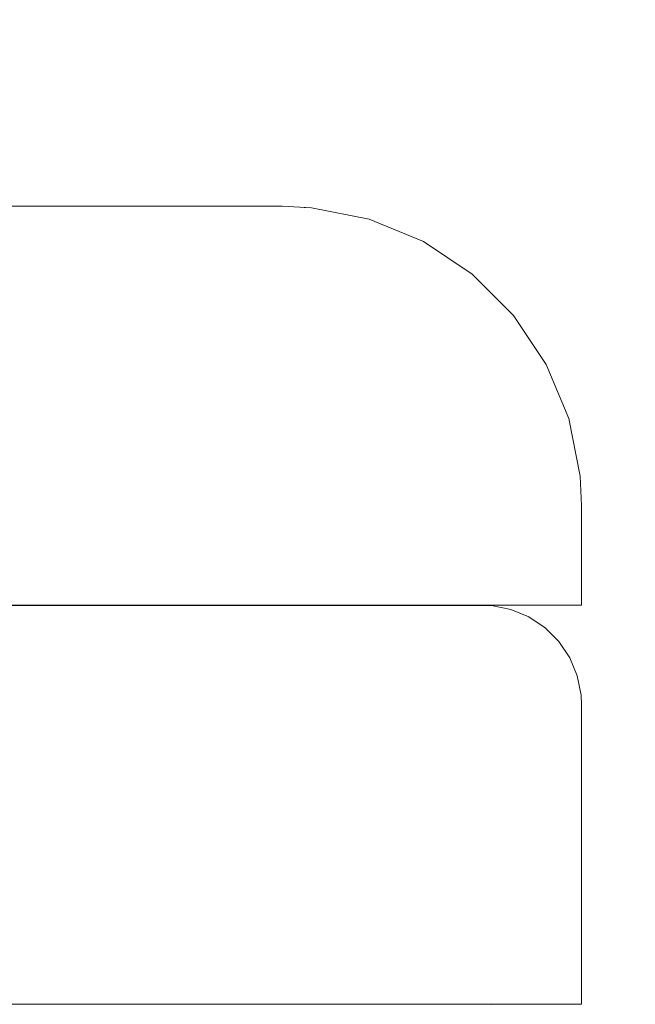
# Model space of a CAD drawing. Units: millimetres. Extents: x 2742 to 15270, y -4346 to -2301.
# Drawn here: x 9295 to 9326, y -3746 to -3697 of the extents above; entities that cross this region are included whole.
import ezdxf

# ---------------------------------------------------------------- set-up
doc = ezdxf.new("R2010")
doc.units = ezdxf.units.MM
doc.header["$MEASUREMENT"] = 0
doc.linetypes.add('Wipeout_Contour', pattern=[1000, 0, -1000])
doc.layers.add('SA - SANTEHNIKA', color=7, linetype='Continuous')
doc.layers.add('SA - SISUSTUS - erimööbel', color=7, linetype='Continuous')
doc.layers.add('SA - SANTEHNIKA_Pen_No__115', color=7, linetype='Continuous', lineweight=13, true_color=0xff66ff)

msp = doc.modelspace()

# ---------------------------------------------------------------- wipeouts: each hides what was drawn before it
at = {"color": 254, "linetype": 'Wipeout_Contour', "lineweight": 0, "ltscale": 40094.147203}
msp.add_wipeout([(9293.959, -3731.208), (9293.959, -3746.208), (9306.395, -3746.208), (9306.395, -3731.208)], dxfattribs=at).dxf.layer = 'SA - SANTEHNIKA'

# ---------------------------------------------------------------- next in the draw order: wipeouts: each hides what was drawn before it
at = {"color": 254, "linetype": 'Wipeout_Contour', "lineweight": 0, "ltscale": 40134.375693}
msp.add_wipeout([(9306.395, -3746.208), (9315.636, -3746.208), (9315.636, -3731.208), (9306.395, -3731.208)], dxfattribs=at).dxf.layer = 'SA - SANTEHNIKA'

# ---------------------------------------------------------------- next in the draw order: wipeouts: each hides what was drawn before it
at = {"color": 254, "linetype": 'Wipeout_Contour', "lineweight": 0, "ltscale": 40082.557644}
msp.add_wipeout([(9293.942, -3730.718), (9293.959, -3731.208), (9306.395, -3731.208), (9306.375, -3730.718)], dxfattribs=at).dxf.layer = 'SA - SANTEHNIKA'
at = {"color": 254, "linetype": 'Wipeout_Contour', "lineweight": 0, "ltscale": 40162.089272}
msp.add_wipeout([(9315.636, -3731.208), (9315.636, -3746.208), (9321.327, -3746.208), (9321.327, -3731.208)], dxfattribs=at).dxf.layer = 'SA - SANTEHNIKA'

# ---------------------------------------------------------------- next in the draw order: wipeouts: each hides what was drawn before it
at = {"color": 254, "linetype": 'Wipeout_Contour', "lineweight": 0, "ltscale": 40122.792845}
msp.add_wipeout([(9306.395, -3731.208), (9315.636, -3731.208), (9315.614, -3730.718), (9306.375, -3730.718)], dxfattribs=at).dxf.layer = 'SA - SANTEHNIKA'
at = {"color": 254, "linetype": 'Wipeout_Contour', "lineweight": 0, "ltscale": 40176.218623}
msp.add_wipeout([(9321.327, -3731.208), (9321.327, -3746.208), (9323.248, -3746.208), (9323.248, -3731.208)], dxfattribs=at).dxf.layer = 'SA - SANTEHNIKA'

# ---------------------------------------------------------------- next in the draw order: wipeouts: each hides what was drawn before it
at = {"color": 254, "linetype": 'Wipeout_Contour', "lineweight": 0, "ltscale": 40081.16957}
msp.add_wipeout([(9293.806, -3729.756), (9293.942, -3730.718), (9306.375, -3730.718), (9306.215, -3729.756)], dxfattribs=at).dxf.layer = 'SA - SANTEHNIKA'
at = {"color": 254, "linetype": 'Wipeout_Contour', "lineweight": 0, "ltscale": 40150.511049}
msp.add_wipeout([(9321.303, -3730.718), (9315.614, -3730.718), (9315.636, -3731.208), (9321.327, -3731.208)], dxfattribs=at).dxf.layer = 'SA - SANTEHNIKA'

# ---------------------------------------------------------------- next in the draw order: wipeouts: each hides what was drawn before it
at = {"color": 254, "linetype": 'Wipeout_Contour', "lineweight": 0, "ltscale": 40121.362262}
msp.add_wipeout([(9306.375, -3730.718), (9315.614, -3730.718), (9315.436, -3729.756), (9306.215, -3729.756)], dxfattribs=at).dxf.layer = 'SA - SANTEHNIKA'
at = {"color": 254, "linetype": 'Wipeout_Contour', "lineweight": 0, "ltscale": 40164.642781}
msp.add_wipeout([(9321.303, -3730.718), (9321.327, -3731.208), (9323.248, -3731.208), (9323.224, -3730.718)], dxfattribs=at).dxf.layer = 'SA - SANTEHNIKA'

# ---------------------------------------------------------------- next in the draw order: wipeouts: each hides what was drawn before it
at = {"color": 254, "linetype": 'Wipeout_Contour', "lineweight": 0, "ltscale": 40078.96876}
msp.add_wipeout([(9293.54, -3728.851), (9293.806, -3729.756), (9306.215, -3729.756), (9305.902, -3728.851)], dxfattribs=at).dxf.layer = 'SA - SANTEHNIKA'
at = {"color": 254, "linetype": 'Wipeout_Contour', "lineweight": 0, "ltscale": 40149.051136}
msp.add_wipeout([(9315.436, -3729.756), (9315.614, -3730.718), (9321.303, -3730.718), (9321.115, -3729.756)], dxfattribs=at).dxf.layer = 'SA - SANTEHNIKA'

# ---------------------------------------------------------------- next in the draw order: wipeouts: each hides what was drawn before it
at = {"color": 254, "linetype": 'Wipeout_Contour', "lineweight": 0, "ltscale": 40119.048174}
msp.add_wipeout([(9306.215, -3729.756), (9315.436, -3729.756), (9315.088, -3728.851), (9305.902, -3728.851)], dxfattribs=at).dxf.layer = 'SA - SANTEHNIKA'
at = {"color": 254, "linetype": 'Wipeout_Contour', "lineweight": 0, "ltscale": 40163.168473}
msp.add_wipeout([(9321.115, -3729.756), (9321.303, -3730.718), (9323.224, -3730.718), (9323.033, -3729.756)], dxfattribs=at).dxf.layer = 'SA - SANTEHNIKA'

# ---------------------------------------------------------------- next in the draw order: wipeouts: each hides what was drawn before it
at = {"color": 254, "linetype": 'Wipeout_Contour', "lineweight": 0, "ltscale": 40076.369942}
msp.add_wipeout([(9293.153, -3728.036), (9293.54, -3728.851), (9305.902, -3728.851), (9305.447, -3728.036)], dxfattribs=at).dxf.layer = 'SA - SANTEHNIKA'
at = {"color": 254, "linetype": 'Wipeout_Contour', "lineweight": 0, "ltscale": 40146.65896}
msp.add_wipeout([(9320.745, -3728.851), (9315.088, -3728.851), (9315.436, -3729.756), (9321.115, -3729.756)], dxfattribs=at).dxf.layer = 'SA - SANTEHNIKA'

# ---------------------------------------------------------------- next in the draw order: wipeouts: each hides what was drawn before it
at = {"color": 254, "linetype": 'Wipeout_Contour', "lineweight": 0, "ltscale": 40116.264422}
msp.add_wipeout([(9305.902, -3728.851), (9315.088, -3728.851), (9314.583, -3728.036), (9305.447, -3728.036)], dxfattribs=at).dxf.layer = 'SA - SANTEHNIKA'
at = {"color": 254, "linetype": 'Wipeout_Contour', "lineweight": 0, "ltscale": 40160.738462}
msp.add_wipeout([(9320.745, -3728.851), (9321.115, -3729.756), (9323.033, -3729.756), (9322.658, -3728.851)], dxfattribs=at).dxf.layer = 'SA - SANTEHNIKA'

# ---------------------------------------------------------------- next in the draw order: wipeouts: each hides what was drawn before it
at = {"color": 254, "linetype": 'Wipeout_Contour', "lineweight": 0, "ltscale": 40073.472892}
msp.add_wipeout([(9292.66, -3727.343), (9293.153, -3728.036), (9305.447, -3728.036), (9304.868, -3727.343)], dxfattribs=at).dxf.layer = 'SA - SANTEHNIKA'
at = {"color": 254, "linetype": 'Wipeout_Contour', "lineweight": 0, "ltscale": 40143.747705}
msp.add_wipeout([(9314.583, -3728.036), (9315.088, -3728.851), (9320.745, -3728.851), (9320.208, -3728.036)], dxfattribs=at).dxf.layer = 'SA - SANTEHNIKA'

# ---------------------------------------------------------------- next in the draw order: wipeouts: each hides what was drawn before it
at = {"color": 254, "linetype": 'Wipeout_Contour', "lineweight": 0, "ltscale": 40113.117901}
msp.add_wipeout([(9305.447, -3728.036), (9314.583, -3728.036), (9313.939, -3727.343), (9304.868, -3727.343)], dxfattribs=at).dxf.layer = 'SA - SANTEHNIKA'
at = {"color": 254, "linetype": 'Wipeout_Contour', "lineweight": 0, "ltscale": 40157.765808}
msp.add_wipeout([(9320.208, -3728.036), (9320.745, -3728.851), (9322.658, -3728.851), (9322.113, -3728.036)], dxfattribs=at).dxf.layer = 'SA - SANTEHNIKA'

# ---------------------------------------------------------------- next in the draw order: wipeouts: each hides what was drawn before it
at = {"color": 254, "linetype": 'Wipeout_Contour', "lineweight": 0, "ltscale": 40070.388888}
msp.add_wipeout([(9304.187, -3726.798), (9292.081, -3726.798), (9292.66, -3727.343), (9304.868, -3727.343)], dxfattribs=at).dxf.layer = 'SA - SANTEHNIKA'
at = {"color": 254, "linetype": 'Wipeout_Contour', "lineweight": 0, "ltscale": 40140.429242}
msp.add_wipeout([(9314.583, -3728.036), (9320.208, -3728.036), (9319.525, -3727.343), (9313.939, -3727.343)], dxfattribs=at).dxf.layer = 'SA - SANTEHNIKA'

# ---------------------------------------------------------------- next in the draw order: wipeouts: each hides what was drawn before it
at = {"color": 254, "linetype": 'Wipeout_Contour', "lineweight": 0, "ltscale": 40109.729455}
msp.add_wipeout([(9304.868, -3727.343), (9313.939, -3727.343), (9313.183, -3726.798), (9304.187, -3726.798)], dxfattribs=at).dxf.layer = 'SA - SANTEHNIKA'
at = {"color": 254, "linetype": 'Wipeout_Contour', "lineweight": 0, "ltscale": 40154.364702}
msp.add_wipeout([(9319.525, -3727.343), (9320.208, -3728.036), (9322.113, -3728.036), (9321.42, -3727.343)], dxfattribs=at).dxf.layer = 'SA - SANTEHNIKA'

# ---------------------------------------------------------------- next in the draw order: wipeouts: each hides what was drawn before it
at = {"color": 254, "linetype": 'Wipeout_Contour', "lineweight": 0, "ltscale": 40067.236361}
msp.add_wipeout([(9291.438, -3726.423), (9292.081, -3726.798), (9304.187, -3726.798), (9303.431, -3726.423)], dxfattribs=at).dxf.layer = 'SA - SANTEHNIKA'
at = {"color": 254, "linetype": 'Wipeout_Contour', "lineweight": 0, "ltscale": 40136.830978}
msp.add_wipeout([(9313.939, -3727.343), (9319.525, -3727.343), (9318.722, -3726.798), (9313.183, -3726.798)], dxfattribs=at).dxf.layer = 'SA - SANTEHNIKA'

# ---------------------------------------------------------------- next in the draw order: wipeouts: each hides what was drawn before it
at = {"color": 254, "linetype": 'Wipeout_Contour', "lineweight": 0, "ltscale": 40106.229244}
msp.add_wipeout([(9304.187, -3726.798), (9313.183, -3726.798), (9312.342, -3726.423), (9303.431, -3726.423)], dxfattribs=at).dxf.layer = 'SA - SANTEHNIKA'
at = {"color": 254, "linetype": 'Wipeout_Contour', "lineweight": 0, "ltscale": 40150.665782}
msp.add_wipeout([(9320.605, -3726.798), (9318.722, -3726.798), (9319.525, -3727.343), (9321.42, -3727.343)], dxfattribs=at).dxf.layer = 'SA - SANTEHNIKA'

# ---------------------------------------------------------------- next in the draw order: wipeouts: each hides what was drawn before it
at = {"color": 254, "linetype": 'Wipeout_Contour', "lineweight": 0, "ltscale": 40064.136409}
msp.add_wipeout([(9290.755, -3726.232), (9291.438, -3726.423), (9303.431, -3726.423), (9302.627, -3726.232)], dxfattribs=at).dxf.layer = 'SA - SANTEHNIKA'
at = {"color": 254, "linetype": 'Wipeout_Contour', "lineweight": 0, "ltscale": 40133.091165}
msp.add_wipeout([(9313.183, -3726.798), (9318.722, -3726.798), (9317.83, -3726.423), (9312.342, -3726.423)], dxfattribs=at).dxf.layer = 'SA - SANTEHNIKA'

# ---------------------------------------------------------------- next in the draw order: wipeouts: each hides what was drawn before it
at = {"color": 254, "linetype": 'Wipeout_Contour', "lineweight": 0, "ltscale": 40102.751759}
msp.add_wipeout([(9303.431, -3726.423), (9312.342, -3726.423), (9311.45, -3726.232), (9302.627, -3726.232)], dxfattribs=at).dxf.layer = 'SA - SANTEHNIKA'
at = {"color": 254, "linetype": 'Wipeout_Contour', "lineweight": 0, "ltscale": 40146.811198}
msp.add_wipeout([(9319.7, -3726.423), (9317.83, -3726.423), (9318.722, -3726.798), (9320.605, -3726.798)], dxfattribs=at).dxf.layer = 'SA - SANTEHNIKA'

# ---------------------------------------------------------------- next in the draw order: wipeouts: each hides what was drawn before it
at = {"color": 254, "linetype": 'Wipeout_Contour', "lineweight": 0, "ltscale": 40071.797354}
msp.add_wipeout([(9293.959, -3721.208), (9293.959, -3726.208), (9306.395, -3726.208), (9306.395, -3721.208)], dxfattribs=at).dxf.layer = 'SA - SANTEHNIKA'
at = {"color": 254, "linetype": 'Wipeout_Contour', "lineweight": 0, "ltscale": 40129.353513}
msp.add_wipeout([(9312.342, -3726.423), (9317.83, -3726.423), (9316.882, -3726.232), (9311.45, -3726.232)], dxfattribs=at).dxf.layer = 'SA - SANTEHNIKA'

# ---------------------------------------------------------------- next in the draw order: wipeouts: each hides what was drawn before it
at = {"color": 254, "linetype": 'Wipeout_Contour', "lineweight": 0, "ltscale": 40112.04826}
msp.add_wipeout([(9306.395, -3726.208), (9315.636, -3726.208), (9315.636, -3721.208), (9306.395, -3721.208)], dxfattribs=at).dxf.layer = 'SA - SANTEHNIKA'
at = {"color": 254, "linetype": 'Wipeout_Contour', "lineweight": 0, "ltscale": 40142.949046}
msp.add_wipeout([(9318.738, -3726.232), (9316.882, -3726.232), (9317.83, -3726.423), (9319.7, -3726.423)], dxfattribs=at).dxf.layer = 'SA - SANTEHNIKA'

# ---------------------------------------------------------------- next in the draw order: wipeouts: each hides what was drawn before it
at = {"color": 254, "linetype": 'Wipeout_Contour', "lineweight": 0, "ltscale": 40066.885002}
msp.add_wipeout([(9293.908, -3719.737), (9293.959, -3721.208), (9306.395, -3721.208), (9306.335, -3719.737)], dxfattribs=at).dxf.layer = 'SA - SANTEHNIKA'
at = {"color": 254, "linetype": 'Wipeout_Contour', "lineweight": 0, "ltscale": 40139.777252}
msp.add_wipeout([(9315.636, -3721.208), (9315.636, -3726.208), (9321.327, -3726.208), (9321.327, -3721.208)], dxfattribs=at).dxf.layer = 'SA - SANTEHNIKA'

# ---------------------------------------------------------------- next in the draw order: wipeouts: each hides what was drawn before it
at = {"color": 254, "linetype": 'Wipeout_Contour', "lineweight": 0, "ltscale": 40107.126106}
msp.add_wipeout([(9306.395, -3721.208), (9315.636, -3721.208), (9315.569, -3719.737), (9306.335, -3719.737)], dxfattribs=at).dxf.layer = 'SA - SANTEHNIKA'
at = {"color": 254, "linetype": 'Wipeout_Contour', "lineweight": 0, "ltscale": 40153.914458}
msp.add_wipeout([(9321.327, -3721.208), (9321.327, -3726.208), (9323.248, -3726.208), (9323.248, -3721.208)], dxfattribs=at).dxf.layer = 'SA - SANTEHNIKA'

# ---------------------------------------------------------------- next in the draw order: wipeouts: each hides what was drawn before it
at = {"color": 254, "linetype": 'Wipeout_Contour', "lineweight": 0, "ltscale": 40062.728809}
msp.add_wipeout([(9293.5, -3716.853), (9293.908, -3719.737), (9306.335, -3719.737), (9305.856, -3716.853)], dxfattribs=at).dxf.layer = 'SA - SANTEHNIKA'
at = {"color": 254, "linetype": 'Wipeout_Contour', "lineweight": 0, "ltscale": 40134.848309}
msp.add_wipeout([(9315.569, -3719.737), (9315.636, -3721.208), (9321.327, -3721.208), (9321.256, -3719.737)], dxfattribs=at).dxf.layer = 'SA - SANTEHNIKA'

# ---------------------------------------------------------------- next in the draw order: wipeouts: each hides what was drawn before it
at = {"color": 254, "linetype": 'Wipeout_Contour', "lineweight": 0, "ltscale": 40102.842259}
msp.add_wipeout([(9306.335, -3719.737), (9315.569, -3719.737), (9315.037, -3716.853), (9305.856, -3716.853)], dxfattribs=at).dxf.layer = 'SA - SANTEHNIKA'
at = {"color": 254, "linetype": 'Wipeout_Contour', "lineweight": 0, "ltscale": 40148.982241}
msp.add_wipeout([(9321.256, -3719.737), (9321.327, -3721.208), (9323.248, -3721.208), (9323.176, -3719.737)], dxfattribs=at).dxf.layer = 'SA - SANTEHNIKA'

# ---------------------------------------------------------------- next in the draw order: wipeouts: each hides what was drawn before it
at = {"color": 254, "linetype": 'Wipeout_Contour', "lineweight": 0, "ltscale": 40056.137166}
msp.add_wipeout([(9292.701, -3714.137), (9293.5, -3716.853), (9305.856, -3716.853), (9304.916, -3714.137)], dxfattribs=at).dxf.layer = 'SA - SANTEHNIKA'
at = {"color": 254, "linetype": 'Wipeout_Contour', "lineweight": 0, "ltscale": 40130.476399}
msp.add_wipeout([(9315.037, -3716.853), (9315.569, -3719.737), (9321.256, -3719.737), (9320.69, -3716.853)], dxfattribs=at).dxf.layer = 'SA - SANTEHNIKA'

# ---------------------------------------------------------------- next in the draw order: wipeouts: each hides what was drawn before it
at = {"color": 254, "linetype": 'Wipeout_Contour', "lineweight": 0, "ltscale": 40095.910438}
msp.add_wipeout([(9305.856, -3716.853), (9315.037, -3716.853), (9313.992, -3714.137), (9304.916, -3714.137)], dxfattribs=at).dxf.layer = 'SA - SANTEHNIKA'
at = {"color": 254, "linetype": 'Wipeout_Contour', "lineweight": 0, "ltscale": 40144.566767}
msp.add_wipeout([(9320.69, -3716.853), (9321.256, -3719.737), (9323.176, -3719.737), (9322.602, -3716.853)], dxfattribs=at).dxf.layer = 'SA - SANTEHNIKA'

# ---------------------------------------------------------------- next in the draw order: wipeouts: each hides what was drawn before it
at = {"color": 254, "linetype": 'Wipeout_Contour', "lineweight": 0, "ltscale": 40048.350924}
msp.add_wipeout([(9303.551, -3711.692), (9291.54, -3711.692), (9292.701, -3714.137), (9304.916, -3714.137)], dxfattribs=at).dxf.layer = 'SA - SANTEHNIKA'
at = {"color": 254, "linetype": 'Wipeout_Contour', "lineweight": 0, "ltscale": 40123.309872}
msp.add_wipeout([(9313.992, -3714.137), (9315.037, -3716.853), (9320.69, -3716.853), (9319.581, -3714.137)], dxfattribs=at).dxf.layer = 'SA - SANTEHNIKA'

# ---------------------------------------------------------------- next in the draw order: wipeouts: each hides what was drawn before it
at = {"color": 254, "linetype": 'Wipeout_Contour', "lineweight": 0, "ltscale": 40087.568847}
msp.add_wipeout([(9304.916, -3714.137), (9313.992, -3714.137), (9312.475, -3711.692), (9303.551, -3711.692)], dxfattribs=at).dxf.layer = 'SA - SANTEHNIKA'
at = {"color": 254, "linetype": 'Wipeout_Contour', "lineweight": 0, "ltscale": 40137.286348}
msp.add_wipeout([(9321.477, -3714.137), (9319.581, -3714.137), (9320.69, -3716.853), (9322.602, -3716.853)], dxfattribs=at).dxf.layer = 'SA - SANTEHNIKA'

# ---------------------------------------------------------------- next in the draw order: wipeouts: each hides what was drawn before it
at = {"color": 254, "linetype": 'Wipeout_Contour', "lineweight": 0, "ltscale": 40039.66852}
msp.add_wipeout([(9301.813, -3709.613), (9290.062, -3709.613), (9291.54, -3711.692), (9303.551, -3711.692)], dxfattribs=at).dxf.layer = 'SA - SANTEHNIKA'
at = {"color": 254, "linetype": 'Wipeout_Contour', "lineweight": 0, "ltscale": 40114.585278}
msp.add_wipeout([(9313.992, -3714.137), (9319.581, -3714.137), (9317.971, -3711.692), (9312.475, -3711.692)], dxfattribs=at).dxf.layer = 'SA - SANTEHNIKA'

# ---------------------------------------------------------------- next in the draw order: wipeouts: each hides what was drawn before it
at = {"color": 254, "linetype": 'Wipeout_Contour', "lineweight": 0, "ltscale": 40078.137268}
msp.add_wipeout([(9303.551, -3711.692), (9312.475, -3711.692), (9310.545, -3709.613), (9301.813, -3709.613)], dxfattribs=at).dxf.layer = 'SA - SANTEHNIKA'
at = {"color": 254, "linetype": 'Wipeout_Contour', "lineweight": 0, "ltscale": 40128.377131}
msp.add_wipeout([(9317.971, -3711.692), (9319.581, -3714.137), (9321.477, -3714.137), (9319.844, -3711.692)], dxfattribs=at).dxf.layer = 'SA - SANTEHNIKA'

# ---------------------------------------------------------------- next in the draw order: wipeouts: each hides what was drawn before it
at = {"color": 254, "linetype": 'Wipeout_Contour', "lineweight": 0, "ltscale": 40030.422838}
msp.add_wipeout([(9288.325, -3707.979), (9290.062, -3709.613), (9301.813, -3709.613), (9299.771, -3707.979)], dxfattribs=at).dxf.layer = 'SA - SANTEHNIKA'
at = {"color": 254, "linetype": 'Wipeout_Contour', "lineweight": 0, "ltscale": 40104.637133}
msp.add_wipeout([(9312.475, -3711.692), (9317.971, -3711.692), (9315.922, -3709.613), (9310.545, -3709.613)], dxfattribs=at).dxf.layer = 'SA - SANTEHNIKA'

# ---------------------------------------------------------------- next in the draw order: wipeouts: each hides what was drawn before it
at = {"color": 254, "linetype": 'Wipeout_Contour', "lineweight": 0, "ltscale": 40067.977443}
msp.add_wipeout([(9301.813, -3709.613), (9310.545, -3709.613), (9308.275, -3707.979), (9299.771, -3707.979)], dxfattribs=at).dxf.layer = 'SA - SANTEHNIKA'
at = {"color": 254, "linetype": 'Wipeout_Contour', "lineweight": 0, "ltscale": 40118.180842}
msp.add_wipeout([(9317.764, -3709.613), (9315.922, -3709.613), (9317.971, -3711.692), (9319.844, -3711.692)], dxfattribs=at).dxf.layer = 'SA - SANTEHNIKA'

# ---------------------------------------------------------------- next in the draw order: wipeouts: each hides what was drawn before it
at = {"color": 254, "linetype": 'Wipeout_Contour', "lineweight": 0, "ltscale": 40020.968652}
msp.add_wipeout([(9297.501, -3706.854), (9286.395, -3706.854), (9288.325, -3707.979), (9299.771, -3707.979)], dxfattribs=at).dxf.layer = 'SA - SANTEHNIKA'
at = {"color": 254, "linetype": 'Wipeout_Contour', "lineweight": 0, "ltscale": 40093.847101}
msp.add_wipeout([(9310.545, -3709.613), (9315.922, -3709.613), (9313.513, -3707.979), (9308.275, -3707.979)], dxfattribs=at).dxf.layer = 'SA - SANTEHNIKA'

# ---------------------------------------------------------------- next in the draw order: wipeouts: each hides what was drawn before it
at = {"color": 254, "linetype": 'Wipeout_Contour', "lineweight": 0, "ltscale": 40057.479302}
msp.add_wipeout([(9299.771, -3707.979), (9308.275, -3707.979), (9305.753, -3706.854), (9297.501, -3706.854)], dxfattribs=at).dxf.layer = 'SA - SANTEHNIKA'
at = {"color": 254, "linetype": 'Wipeout_Contour', "lineweight": 0, "ltscale": 40107.088646}
msp.add_wipeout([(9315.319, -3707.979), (9313.513, -3707.979), (9315.922, -3709.613), (9317.764, -3709.613)], dxfattribs=at).dxf.layer = 'SA - SANTEHNIKA'

# ---------------------------------------------------------------- next in the draw order: wipeouts: each hides what was drawn before it
at = {"color": 254, "linetype": 'Wipeout_Contour', "lineweight": 0, "ltscale": 40011.668948}
msp.add_wipeout([(9295.091, -3706.28), (9284.346, -3706.28), (9286.395, -3706.854), (9297.501, -3706.854)], dxfattribs=at).dxf.layer = 'SA - SANTEHNIKA'
at = {"color": 254, "linetype": 'Wipeout_Contour', "lineweight": 0, "ltscale": 40082.629389}
msp.add_wipeout([(9308.275, -3707.979), (9313.513, -3707.979), (9310.835, -3706.854), (9305.753, -3706.854)], dxfattribs=at).dxf.layer = 'SA - SANTEHNIKA'

# ---------------------------------------------------------------- next in the draw order: wipeouts: each hides what was drawn before it
at = {"color": 254, "linetype": 'Wipeout_Contour', "lineweight": 0, "ltscale": 40047.046065}
msp.add_wipeout([(9297.501, -3706.854), (9305.753, -3706.854), (9303.076, -3706.28), (9295.091, -3706.28)], dxfattribs=at).dxf.layer = 'SA - SANTEHNIKA'
at = {"color": 254, "linetype": 'Wipeout_Contour', "lineweight": 0, "ltscale": 40095.52634}
msp.add_wipeout([(9312.603, -3706.854), (9310.835, -3706.854), (9313.513, -3707.979), (9315.319, -3707.979)], dxfattribs=at).dxf.layer = 'SA - SANTEHNIKA'

# ---------------------------------------------------------------- next in the draw order: wipeouts: each hides what was drawn before it
at = {"color": 254, "linetype": 'Wipeout_Contour', "lineweight": 0, "ltscale": 40071.414933}
msp.add_wipeout([(9305.753, -3706.854), (9310.835, -3706.854), (9307.993, -3706.28), (9303.076, -3706.28)], dxfattribs=at).dxf.layer = 'SA - SANTEHNIKA'

# ---------------------------------------------------------------- next in the draw order: wipeouts: each hides what was drawn before it
at = {"color": 254, "linetype": 'Wipeout_Contour', "lineweight": 0, "ltscale": 40039.423737}
msp.add_wipeout([(9295.091, -3706.28), (9303.076, -3706.28), (9301.711, -3706.208), (9293.863, -3706.208)], dxfattribs=at).dxf.layer = 'SA - SANTEHNIKA'
at = {"color": 254, "linetype": 'Wipeout_Contour', "lineweight": 0, "ltscale": 40083.938091}
msp.add_wipeout([(9309.719, -3706.28), (9307.993, -3706.28), (9310.835, -3706.854), (9312.603, -3706.854)], dxfattribs=at).dxf.layer = 'SA - SANTEHNIKA'

# ---------------------------------------------------------------- next in the draw order: wipeouts: each hides what was drawn before it
at = {"color": 254, "linetype": 'Wipeout_Contour', "lineweight": 0, "ltscale": 40063.187545}
msp.add_wipeout([(9303.076, -3706.28), (9307.993, -3706.28), (9306.544, -3706.208), (9301.711, -3706.208)], dxfattribs=at).dxf.layer = 'SA - SANTEHNIKA'

# ---------------------------------------------------------------- next in the draw order: wipeouts: each hides what was drawn before it
at = {"color": 254, "linetype": 'Wipeout_Contour', "lineweight": 0, "ltscale": 40075.425756}
msp.add_wipeout([(9308.248, -3706.208), (9306.544, -3706.208), (9307.993, -3706.28), (9309.719, -3706.28)], dxfattribs=at).dxf.layer = 'SA - SANTEHNIKA'

# ---------------------------------------------------------------- next in the draw order: wipeouts: each hides what was drawn before it
at = {"color": 254, "linetype": 'Wipeout_Contour', "lineweight": 0, "ltscale": 69711.560266}
msp.add_wipeout([(8783.248, -2806.208), (9273.248, -3394.372), (9273.248, -3346.208), (9393.248, -3346.208), (9393.248, -3538.372), (9783.084, -4006.175), (9783.084, -2806.208)], dxfattribs=at).dxf.layer = 'SA - SISUSTUS - erimööbel'

# ---------------------------------------------------------------- next in the draw order: wipeouts: each hides what was drawn before it
at = {"color": 254, "linetype": 'Wipeout_Contour', "lineweight": 0, "ltscale": 656874.061518}
msp.add_wipeout([(8783.248, -2806.372), (8783.248, -2946.208), (8788.248, -2946.208), (8788.248, -3110.208), (8783.248, -3110.208), (8783.248, -3646.208), (8883.248, -3646.208), (8883.248, -3706.208), (9308.248, -3706.208), (9309.719, -3706.28), (9312.603, -3706.854), (9315.319, -3707.979), (9317.764, -3709.613), (9319.844, -3711.692), (9321.477, -3714.137), (9322.602, -3716.853), (9323.176, -3719.737), (9323.248, -3721.208), (9323.248, -3726.208), (9318.248, -3726.208), (9318.738, -3726.232), (9319.7, -3726.423), (9320.605, -3726.798), (9321.42, -3727.343), (9322.113, -3728.036), (9322.658, -3728.851), (9323.033, -3729.756), (9323.224, -3730.718), (9323.248, -3731.208), (9323.248, -3746.208), (9318.248, -3746.208), (9318.738, -3746.232), (9319.7, -3746.423), (9320.605, -3746.798), (9321.42, -3747.343), (9322.113, -3748.036), (9322.658, -3748.851), (9323.033, -3749.756), (9323.224, -3750.718), (9323.248, -3751.208), (9323.248, -3811.208), (9322.984, -3816.599), (9320.88, -3827.173), (9316.754, -3837.135), (9310.764, -3846.099), (9303.14, -3853.723), (9294.175, -3859.713), (9284.214, -3863.839), (9273.639, -3865.943), (9268.248, -3866.208), (9013.248, -3866.208), (9185.898, -3866.308), (9175.71, -3873.056), (9166.52, -3880.25), (9158.377, -3887.752), (9151.32, -3895.524), (9145.387, -3903.528), (9140.606, -3911.722), (9137.003, -3920.065), (9134.595, -3928.516), (9118.067, -4006.208), (9783.084, -4006.208), (9393.248, -3538.372), (9393.248, -3646.208), (9273.248, -3646.208), (9273.248, -3394.372)], dxfattribs=at).dxf.layer = 'SA - SISUSTUS - erimööbel'

# ---------------------------------------------------------------- next in the draw order: linework, layer by layer
at = {"layer": 'SA - SANTEHNIKA_Pen_No__115', "color": 211, "linetype": 'Continuous', "lineweight": 13, "true_color": 0xff66ff}
for p, q in [((9301.711, -3706.208), (9293.863, -3706.208)), ((9306.544, -3706.208), (9301.711, -3706.208)), ((9308.248, -3706.208), (9306.544, -3706.208)), ((9309.719, -3706.28), (9308.248, -3706.208)), ((9312.603, -3706.854), (9309.719, -3706.28)), ((9315.319, -3707.979), (9312.603, -3706.854)), ((9317.764, -3709.613), (9315.319, -3707.979)), ((9319.844, -3711.692), (9317.764, -3709.613)), ((9321.477, -3714.137), (9319.844, -3711.692)), ((9322.602, -3716.853), (9321.477, -3714.137)), ((9323.176, -3719.737), (9322.602, -3716.853)), ((9323.248, -3721.208), (9323.176, -3719.737)), ((9323.248, -3726.208), (9323.248, -3721.208)), ((9293.959, -3726.208), (9306.395, -3726.208)), ((9306.395, -3726.208), (9315.636, -3726.208)), ((9315.636, -3726.208), (9321.327, -3726.208)), ((9318.738, -3726.232), (9318.248, -3726.208)), ((9319.7, -3726.423), (9318.738, -3726.232)), ((9320.605, -3726.798), (9319.7, -3726.423)), ((9321.327, -3726.208), (9323.248, -3726.208)), ((9321.42, -3727.343), (9320.605, -3726.798)), ((9322.113, -3728.036), (9321.42, -3727.343)), ((9322.658, -3728.851), (9322.113, -3728.036)), ((9323.033, -3729.756), (9322.658, -3728.851)), ((9323.224, -3730.718), (9323.033, -3729.756)), ((9323.248, -3731.208), (9323.224, -3730.718)), ((9323.248, -3746.208), (9323.248, -3731.208)), ((9293.959, -3746.208), (9306.395, -3746.208)), ((9306.395, -3746.208), (9315.636, -3746.208)), ((9315.636, -3746.208), (9321.327, -3746.208)), ((9318.738, -3746.232), (9318.248, -3746.208)), ((9321.327, -3746.208), (9323.248, -3746.208))]:
    msp.add_line(p, q, dxfattribs=at)

doc.saveas('drawing.dxf')
